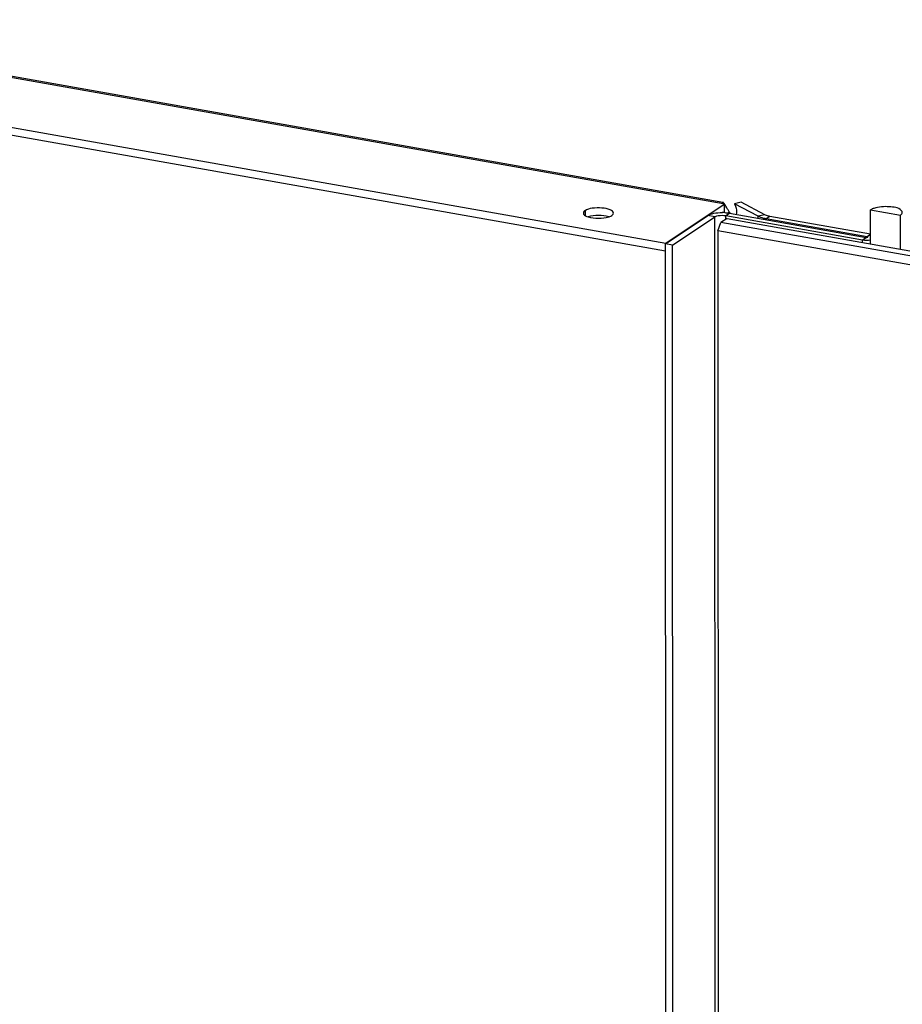
# Model space of a CAD drawing. Units: millimetres. Extents: x 0 to 841, y 0 to 594.
# Drawn here: x 745 to 758, y 548 to 563 of the extents above; entities that cross this region are included whole.
import ezdxf

# ---------------------------------------------------------------- set-up
doc = ezdxf.new("R2010")
doc.units = ezdxf.units.MM
doc.header["$LTSCALE"] = 46.255
doc.layers.get('0').update_dxf_attribs({"linetype": 'CONTINUOUS'})
doc.layers.add('02___PRT_ALL_AXES', color=7, linetype='CONTINUOUS')

msp = doc.modelspace()

# ---------------------------------------------------------------- linework, layer by layer
at = {"color": 9, "linetype": 'Continuous'}
for p, q in [((755.58146, 560.43737), (740.10117, 563.18068)), ((755.671, 560.31459), (755.65448, 560.29959)), ((755.45839, 560.24189), (755.35168, 560.2608)), ((755.51173, 396.17686), (755.45839, 560.24189)), ((755.61999, 560.25981), (755.67489, 560.29664)), ((755.62001, 560.21776), (755.61999, 560.25981)), ((756.20169, 560.27189), (756.1008, 560.24944)), ((756.10081, 560.22117), (756.1008, 560.24944)), ((756.27836, 560.24791), (756.22346, 560.21107)), ((756.22347, 560.19943), (756.22346, 560.21107)), ((757.66079, 559.89815), (757.71569, 559.93499)), ((757.6608, 559.85935), (757.66079, 559.89815)), ((757.78081, 559.97869), (757.72941, 559.9442)), ((757.72941, 559.93499), (757.72941, 559.9442))]:
    msp.add_line(p, q, dxfattribs=at)
at = {"color": 3, "linetype": 'Continuous'}
for p, q in [((755.5737, 560.45724), (740.18947, 563.18352)), ((755.57873, 560.45607), (755.57675, 560.45669)), ((754.82711, 559.81829), (755.45839, 560.24189)), ((755.61999, 560.25981), (757.66079, 559.89815)), ((757.7808, 559.98165), (756.27836, 560.24791)), ((754.88045, 395.75326), (754.82711, 559.81829))]:
    msp.add_line(p, q, dxfattribs=at)
at = {"color": 7, "linetype": 'Continuous'}
for p, q in [((757.78085, 559.83808), (757.78069, 560.34617)), ((757.78069, 560.34617), (758.2253, 560.26738)), ((754.72041, 559.8372), (755.35168, 560.2608)), ((755.63827, 560.21777), (755.54678, 560.15638)), ((755.63827, 560.21777), (793.69758, 553.47316)), ((755.67489, 560.29664), (757.71569, 559.93499)), ((757.72941, 559.9442), (756.22346, 560.21107)), ((758.22547, 559.75928), (758.2253, 560.26738)), ((755.50107, 560.03182), (755.54678, 560.15638)), ((755.50107, 560.03182), (755.55434, 396.15451)), ((793.56038, 553.28721), (755.50107, 560.03182)), ((793.60609, 553.41177), (755.54678, 560.15638)), ((754.77374, 395.77217), (754.72041, 559.8372)), ((754.82711, 559.81829), (754.72041, 559.8372)), ((754.72701, 559.84767), (754.72702, 559.84163))]:
    msp.add_line(p, q, dxfattribs=at)
at = {"color": 3, "linetype": 'Continuous'}
for centre, radius, start, end in [((756.03113, 560.54419), 0.42709, 212.518598, 214.147154), ((755.96454, 560.499), 0.34662, 214.144848, 216.061174)]:
    msp.add_arc(centre, radius, start, end, dxfattribs=at)
at = {"color": 7, "linetype": 'Continuous'}
for centre, radius, start, end in [((755.5653, 559.61134), 0.69445, 89.019042, 89.947944), ((755.56553, 559.62091), 0.68487, 86.822373, 89.024935)]:
    msp.add_arc(centre, radius, start, end, dxfattribs=at)
at = {"color": 3, "linetype": 'Continuous'}
for points, knots in [([(755.57313, 560.45404), (755.57303, 560.45306), (755.57394, 560.44671), (755.57794, 560.44134), (755.58146, 560.43737)], [0, 0, 0, 0, 0.156208, 1, 1, 1, 1]), ([(755.57675, 560.45669), (755.57591, 560.45684), (755.57393, 560.45673), (755.57322, 560.45487), (755.57313, 560.45404)], [0, 0, 0, 0, 0.50456733, 1, 1, 1, 1]), ([(755.58554, 560.4513), (755.58437, 560.45235), (755.58222, 560.45412), (755.57983, 560.45558), (755.57873, 560.45607)], [0, 0, 0, 0, 0.56488366, 1, 1, 1, 1]), ([(755.671, 560.31459), (755.66282, 560.32742), (755.63791, 560.37021), (755.61605, 560.41542), (755.59424, 560.44198)], [0, 0, 0, 0, 0.30692135, 1, 1, 1, 1]), ([(755.45839, 560.24189), (755.46138, 560.24389), (755.47691, 560.25236), (755.49428, 560.25681), (755.50807, 560.25939)], [0, 0, 0, 0, 0.2041805, 1, 1, 1, 1]), ([(756.27836, 560.24791), (756.27084, 560.24924), (756.2446, 560.25466), (756.21861, 560.26283), (756.20169, 560.27189)], [0, 0, 0, 0, 0.28458681, 1, 1, 1, 1])]:
    msp.add_open_spline(points, degree=3, knots=knots, dxfattribs=at)
for points in [[(755.59424, 560.44198), (755.59154, 560.44526), (755.5887, 560.44845), (755.58554, 560.4513)], [(755.50807, 560.25939), (755.54474, 560.26624), (755.58326, 560.26632), (755.61999, 560.25981)], [(757.66079, 559.89815), (757.7002, 559.89117), (757.74137, 559.89106), (757.78086, 559.8976)]]:
    msp.add_open_spline(points, degree=3, dxfattribs=at)
at = {"color": 7, "linetype": 'Continuous'}
for points, knots in [([(758.05605, 560.3913), (757.98019, 560.39667), (757.88429, 560.38937), (757.79536, 560.35602), (757.78069, 560.34617)], [0, 0, 0, 0, 0.81141726, 1, 1, 1, 1]), ([(758.25282, 560.30686), (758.25295, 560.31755), (758.20591, 560.38503), (758.11951, 560.38681), (758.05605, 560.3913)], [0, 0, 0, 0, 0.14387973, 1, 1, 1, 1]), ([(758.2253, 560.26738), (758.23303, 560.27257), (758.24604, 560.28331), (758.25274, 560.29965), (758.25282, 560.30686)], [0, 0, 0, 0, 0.56344333, 1, 1, 1, 1]), ([(755.35168, 560.2608), (755.37789, 560.27838), (755.45076, 560.29936), (755.52391, 560.30582), (755.56593, 560.30579)], [0, 0, 0, 0, 0.42890903, 1, 1, 1, 1]), ([(756.22346, 560.21107), (756.21144, 560.2132), (756.16946, 560.22187), (756.12787, 560.23494), (756.1008, 560.24944)], [0, 0, 0, 0, 0.28458681, 1, 1, 1, 1]), ([(757.71569, 559.93499), (757.72228, 559.93382), (757.73052, 559.9324), (757.73759, 559.93857), (757.73746, 559.9396)], [0, 0, 0, 0, 0.86581738, 1, 1, 1, 1]), ([(757.73746, 559.9396), (757.73731, 559.94079), (757.73432, 559.94306), (757.73136, 559.94385), (757.72941, 559.9442)], [0, 0, 0, 0, 0.37760995, 1, 1, 1, 1])]:
    msp.add_open_spline(points, degree=3, knots=knots, dxfattribs=at)
msp.add_open_spline([(755.6035, 560.30473), (755.62741, 560.3034), (755.65131, 560.30082), (755.67489, 560.29664)], degree=3, dxfattribs=at)
at = {"layer": '02___PRT_ALL_AXES', "color": 3, "linetype": 'Continuous'}
for p, q in [((739.2861, 562.584), (754.72701, 559.84767)), ((756.20169, 560.27189), (755.85108, 560.45967)), ((754.72701, 559.84767), (755.59517, 560.43021))]:
    msp.add_line(p, q, dxfattribs=at)
at = {"layer": '02___PRT_ALL_AXES', "color": 7, "linetype": 'Continuous'}
for p, q in [((740.10317, 562.32658), (754.72044, 559.73621)), ((755.85108, 560.45967), (755.75019, 560.43722)), ((755.57716, 560.30547), (755.59521, 560.31758)), ((755.59517, 560.43021), (755.59521, 560.31758)), ((756.1008, 560.24944), (755.75019, 560.43722))]:
    msp.add_line(p, q, dxfattribs=at)
at = {"layer": '02___PRT_ALL_AXES', "color": 9, "linetype": 'Continuous'}
msp.add_line((753.52041, 560.33311), (753.52043, 560.26215), dxfattribs=at)
at = {"layer": '02___PRT_ALL_AXES', "color": 7, "linetype": 'Continuous'}
msp.add_arc((755.53463, 560.32756), 0.24186, 23.769519, 26.964213, dxfattribs=at)
at = {"layer": '02___PRT_ALL_AXES', "color": 3, "linetype": 'Continuous'}
for points, knots in [([(753.52041, 560.33311), (753.51662, 560.33056), (753.50498, 560.32189), (753.49549, 560.30777), (753.49549, 560.29758)], [0, 0, 0, 0, 0.30944646, 1, 1, 1, 1]), ([(753.94549, 560.29772), (753.94548, 560.32039), (753.87458, 560.36265), (753.76912, 560.37666), (753.63829, 560.3746), (753.55144, 560.35393), (753.52041, 560.33311)], [0, 0, 0, 0, 0.14990485, 0.42960775, 0.75285094, 1, 1, 1, 1]), ([(753.49549, 560.29758), (753.49549, 560.29213), (753.50674, 560.26116), (753.54139, 560.24918), (753.56591, 560.24119)], [0, 0, 0, 0, 0.17445401, 1, 1, 1, 1]), ([(753.56591, 560.24119), (753.61535, 560.22508), (753.72048, 560.21492), (753.8256, 560.22514), (753.87504, 560.24128)], [0, 0, 0, 0, 0.49996829, 1, 1, 1, 1]), ([(753.87504, 560.24128), (753.8795, 560.24273), (753.89526, 560.24831), (753.91057, 560.25549), (753.92057, 560.2622)], [0, 0, 0, 0, 0.28054328, 1, 1, 1, 1]), ([(753.92057, 560.2622), (753.92436, 560.26474), (753.93599, 560.27342), (753.94549, 560.28754), (753.94549, 560.29772)], [0, 0, 0, 0, 0.30944646, 1, 1, 1, 1])]:
    msp.add_open_spline(points, degree=3, knots=knots, dxfattribs=at)
msp.add_open_spline([(755.58146, 560.43737), (755.58582, 560.43462), (755.59045, 560.43228), (755.59517, 560.43021)], degree=3, dxfattribs=at)
at = {"layer": '02___PRT_ALL_AXES', "color": 7, "linetype": 'Continuous'}
for points, knots in [([(755.75597, 560.42504), (755.77134, 560.39016), (755.78233, 560.33963), (755.77901, 560.28983), (755.77712, 560.27832)], [0, 0, 0, 0, 0.76577109, 1, 1, 1, 1]), ([(753.8751, 560.24148), (753.82566, 560.25759), (753.72053, 560.26775), (753.61541, 560.25753), (753.56597, 560.2414)], [0, 0, 0, 0, 0.49996829, 1, 1, 1, 1])]:
    msp.add_open_spline(points, degree=3, knots=knots, dxfattribs=at)

doc.saveas('drawing.dxf')
